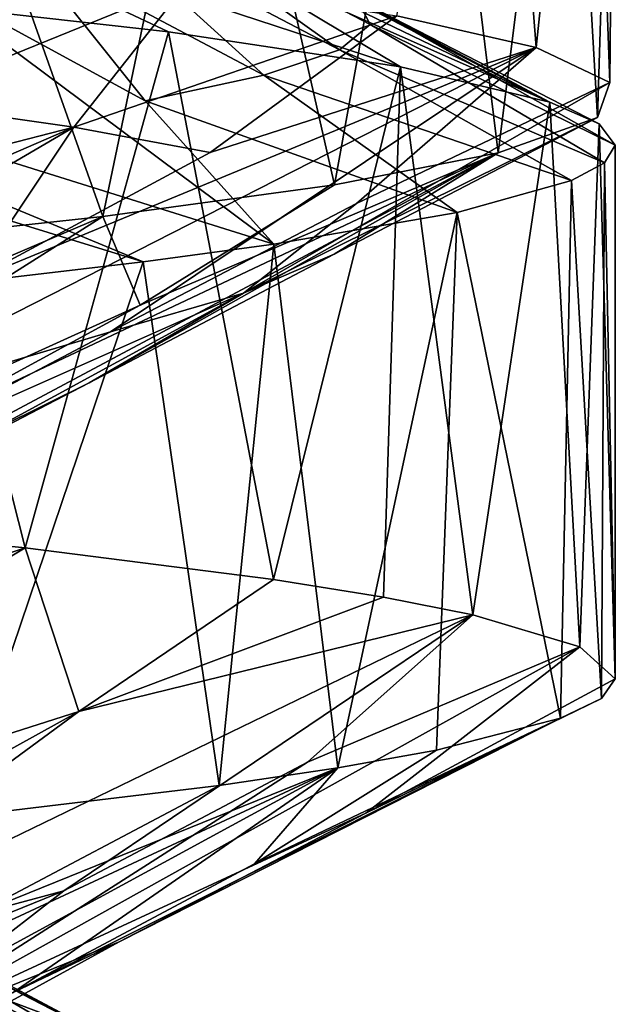
# Model space of a CAD drawing. Extents: x -29 to 75, y -81 to 456.
# Drawn here: x -9 to -8, y -74 to -74 of the extents above; entities that cross this region are included whole.
import ezdxf

# ---------------------------------------------------------------- set-up
doc = ezdxf.new("R2010")
doc.units = 0
doc.header["$MEASUREMENT"] = 0

msp = doc.modelspace()

# ---------------------------------------------------------------- linework, layer by layer
for points in [[(-8.536164, -73.533485, -19.476858), (-8.599933, -73.519073, -19.752445), (-8.555553, -73.284576, -19.576517)], [(-8.511572, -73.29921, -19.292871), (-8.536164, -73.533485, -19.476858), (-8.555553, -73.284576, -19.576517)], [(-8.502537, -73.549553, -19.163418), (-8.536164, -73.533485, -19.476858), (-8.511572, -73.29921, -19.292871)], [(-8.502537, -73.549553, -19.163418), (-8.511572, -73.29921, -19.292871), (-8.500447, -73.313759, -19.007502)], [(-8.508202, -73.565521, -18.85018), (-8.500447, -73.313759, -19.007502), (-8.521925, -73.328339, -18.722191)], [(-8.508202, -73.565521, -18.85018), (-8.502537, -73.549553, -19.163418), (-8.500447, -73.313759, -19.007502)], [(-8.55359, -73.581612, -18.537714), (-8.521925, -73.328339, -18.722191), (-8.582741, -73.344299, -18.414989)], [(-8.55359, -73.581612, -18.537714), (-8.508202, -73.565521, -18.85018), (-8.521925, -73.328339, -18.722191)], [(-8.628407, -73.596184, -18.261782), (-8.582741, -73.344299, -18.414989), (-8.68205, -73.360359, -18.115908)], [(-8.628407, -73.596184, -18.261782), (-8.55359, -73.581612, -18.537714), (-8.582741, -73.344299, -18.414989)], [(-8.81744, -73.376328, -17.833368), (-8.734254, -73.610756, -17.995975), (-8.68205, -73.360359, -18.115908)], [(-8.734254, -73.610756, -17.995975), (-8.628407, -73.596184, -18.261782), (-8.68205, -73.360359, -18.115908)], [(-8.797976, -73.42939, 18.484541), (-8.877137, -73.377922, 18.643053), (-8.529928, -73.558403, 18.666786)], [(-8.730611, -73.452606, 18.893566), (-8.529928, -73.558403, 18.666786), (-8.877137, -73.377922, 18.643053)], [(-8.869251, -73.62529, -17.744848), (-8.734254, -73.610756, -17.995975), (-8.81744, -73.376328, -17.833368)], [(-8.688785, -73.488144, 18.456375), (-8.797976, -73.42939, 18.484541), (-8.529928, -73.558403, 18.666786)], [(-8.618078, -73.511353, 18.885683), (-8.529928, -73.558403, 18.666786), (-8.730611, -73.452606, 18.893566)], [(-8.834565, -73.464928, 18.046432), (-8.704348, -73.526299, 18.062647), (-8.833388, -73.511635, 17.805445)], [(-8.834565, -73.464928, 18.046432), (-8.598274, -73.54232, 18.35865), (-8.704348, -73.526299, 18.062647)], [(-8.688785, -73.488144, 18.456375), (-8.598274, -73.54232, 18.35865), (-8.834565, -73.464928, 18.046432)], [(-8.626145, -73.534569, 19.320028), (-8.724852, -73.464211, 19.100733), (-8.738297, -73.475815, 19.307392)], [(-8.612035, -73.522964, 19.103121), (-8.618078, -73.511353, 18.885683), (-8.724852, -73.464211, 19.100733)], [(-8.626145, -73.534569, 19.320028), (-8.612035, -73.522964, 19.103121), (-8.724852, -73.464211, 19.100733)], [(-8.660654, -73.546181, 19.534636), (-8.738297, -73.475815, 19.307392), (-8.771175, -73.487427, 19.511862)], [(-8.660654, -73.546181, 19.534636), (-8.626145, -73.534569, 19.320028), (-8.738297, -73.475815, 19.307392)], [(-8.828714, -73.558296, -20.048616), (-8.82248, -73.489815, -20.280745), (-8.696017, -73.504456, -20.022758)], [(-8.714931, -73.557785, 19.745279), (-8.771175, -73.487427, 19.511862), (-8.822888, -73.499031, 19.712551)], [(-8.714931, -73.557785, 19.745279), (-8.660654, -73.546181, 19.534636), (-8.771175, -73.487427, 19.511862)], [(-8.688785, -73.488144, 18.456375), (-8.529928, -73.558403, 18.666786), (-8.598274, -73.54232, 18.35865)], [(-8.979581, -73.522247, 20.096333), (-8.656116, -73.623367, 19.922195), (-8.822888, -73.499031, 19.712551)], [(-8.714931, -73.557785, 19.745279), (-8.822888, -73.499031, 19.712551), (-8.656116, -73.623367, 19.922195)], [(-8.747513, -73.569908, -19.846991), (-8.828714, -73.558296, -20.048616), (-8.696017, -73.504456, -20.022758)], [(-8.747513, -73.569908, -19.846991), (-8.696017, -73.504456, -20.022758), (-8.599933, -73.519073, -19.752445)], [(-8.76986, -73.762154, 17.922543), (-8.929684, -73.746109, 17.651329), (-8.833388, -73.511635, 17.805445)], [(-8.76986, -73.762154, 17.922543), (-8.833388, -73.511635, 17.805445), (-8.704348, -73.526299, 18.062647)], [(-8.618078, -73.511353, 18.885683), (-8.507442, -73.568298, 18.859673), (-8.529928, -73.558403, 18.666786)], [(-8.618078, -73.511353, 18.885683), (-8.5, -73.578133, 19.052559), (-8.507442, -73.568298, 18.859673)], [(-8.612035, -73.522964, 19.103121), (-8.5, -73.578133, 19.052559), (-8.618078, -73.511353, 18.885683)], [(-8.979581, -73.522247, 20.096333), (-8.715794, -73.631416, 20.068502), (-8.656116, -73.623367, 19.922195)], [(-8.879395, -73.581001, 20.14809), (-8.715794, -73.631416, 20.068502), (-8.979581, -73.522247, 20.096333)], [(-8.747513, -73.569908, -19.846991), (-8.599933, -73.519073, -19.752445), (-8.685289, -73.581512, -19.638559)], [(-8.685289, -73.581512, -19.638559), (-8.599933, -73.519073, -19.752445), (-8.536164, -73.533485, -19.476858)], [(-8.656303, -73.776611, 18.182514), (-8.76986, -73.762154, 17.922543), (-8.704348, -73.526299, 18.062647)], [(-8.598274, -73.54232, 18.35865), (-8.656303, -73.776611, 18.182514), (-8.704348, -73.526299, 18.062647)], [(-8.626145, -73.534569, 19.320028), (-8.505002, -73.586174, 19.210392), (-8.612035, -73.522964, 19.103121)], [(-8.612035, -73.522964, 19.103121), (-8.505002, -73.586174, 19.210392), (-8.5, -73.578133, 19.052559)], [(-8.794636, -73.640259, -19.610878), (-8.536164, -73.533485, -19.476858), (-8.877025, -73.706924, -19.461472)], [(-8.730776, -73.663475, -19.201292), (-8.877025, -73.706924, -19.461472), (-8.536164, -73.533485, -19.476858)], [(-8.794636, -73.640259, -19.610878), (-8.685289, -73.581512, -19.638559), (-8.536164, -73.533485, -19.476858)], [(-8.730776, -73.663475, -19.201292), (-8.536164, -73.533485, -19.476858), (-8.618263, -73.604729, -19.208666)], [(-8.660654, -73.546181, 19.534636), (-8.520015, -73.594246, 19.368114), (-8.626145, -73.534569, 19.320028)], [(-8.626145, -73.534569, 19.320028), (-8.520015, -73.594246, 19.368114), (-8.505002, -73.586174, 19.210392)], [(-8.618263, -73.604729, -19.208666), (-8.536164, -73.533485, -19.476858), (-8.502537, -73.549553, -19.163418)], [(-8.60604, -73.784668, 18.332493), (-8.656303, -73.776611, 18.182514), (-8.598274, -73.54232, 18.35865)], [(-8.565189, -73.79274, 18.485632), (-8.60604, -73.784668, 18.332493), (-8.598274, -73.54232, 18.35865)], [(-8.529928, -73.558403, 18.666786), (-8.565189, -73.79274, 18.485632), (-8.598274, -73.54232, 18.35865)], [(-8.714931, -73.557785, 19.745279), (-8.572299, -73.608833, 19.649546), (-8.660654, -73.546181, 19.534636)], [(-8.660654, -73.546181, 19.534636), (-8.572299, -73.608833, 19.649546), (-8.520015, -73.594246, 19.368114)], [(-8.670066, -73.645706, -18.992352), (-8.618263, -73.604729, -19.208666), (-8.502537, -73.549553, -19.163418)], [(-8.670066, -73.645706, -18.992352), (-8.502537, -73.549553, -19.163418), (-8.508202, -73.565521, -18.85018)], [(-8.747513, -73.569908, -19.846991), (-8.931285, -73.617043, -20.001562), (-8.828714, -73.558296, -20.048616)], [(-8.714931, -73.557785, 19.745279), (-8.656116, -73.623367, 19.922195), (-8.572299, -73.608833, 19.649546)], [(-8.516252, -73.807327, 18.767714), (-8.565189, -73.79274, 18.485632), (-8.529928, -73.558403, 18.666786)], [(-8.516252, -73.807327, 18.767714), (-8.529928, -73.558403, 18.666786), (-8.507442, -73.568298, 18.859673)], [(-8.670066, -73.645706, -18.992352), (-8.508202, -73.565521, -18.85018), (-8.628604, -73.627945, -18.773703)], [(-8.628604, -73.627945, -18.773703), (-8.508202, -73.565521, -18.85018), (-8.55359, -73.581612, -18.537714)], [(-8.747513, -73.569908, -19.846991), (-8.952019, -73.689613, -19.745407), (-9.00384, -73.680954, -19.882969)], [(-8.747513, -73.569908, -19.846991), (-9.00384, -73.680954, -19.882969), (-8.931285, -73.617043, -20.001562)], [(-8.747513, -73.569908, -19.846991), (-8.794636, -73.640259, -19.610878), (-8.952019, -73.689613, -19.745407)], [(-8.747513, -73.569908, -19.846991), (-8.685289, -73.581512, -19.638559), (-8.794636, -73.640259, -19.610878)], [(-8.5, -73.821869, 19.052559), (-8.516252, -73.807327, 18.767714), (-8.507442, -73.568298, 18.859673)], [(-8.5, -73.821869, 19.052559), (-8.507442, -73.568298, 18.859673), (-8.5, -73.578133, 19.052559)], [(-8.5, -73.821869, 19.052559), (-8.5, -73.578133, 19.052559), (-8.505002, -73.586174, 19.210392)], [(-8.740627, -73.686691, -18.786875), (-8.55359, -73.581612, -18.537714), (-8.882915, -73.757149, -18.614172)], [(-8.825113, -73.7099, -18.381695), (-8.882915, -73.757149, -18.614172), (-8.55359, -73.581612, -18.537714)], [(-8.879395, -73.581001, 20.14809), (-8.784771, -73.639488, 20.211195), (-8.715794, -73.631416, 20.068502)], [(-8.825113, -73.7099, -18.381695), (-8.55359, -73.581612, -18.537714), (-8.717278, -73.651154, -18.348433)], [(-8.740627, -73.686691, -18.786875), (-8.628604, -73.627945, -18.773703), (-8.55359, -73.581612, -18.537714)], [(-8.717278, -73.651154, -18.348433), (-8.55359, -73.581612, -18.537714), (-8.628407, -73.596184, -18.261782)], [(-8.506268, -73.830902, 19.229746), (-8.505002, -73.586174, 19.210392), (-8.520015, -73.594246, 19.368114)], [(-8.506268, -73.830902, 19.229746), (-8.5, -73.821869, 19.052559), (-8.505002, -73.586174, 19.210392)], [(-8.572299, -73.608833, 19.649546), (-8.525131, -73.839951, 19.406351), (-8.520015, -73.594246, 19.368114)], [(-8.525131, -73.839951, 19.406351), (-8.506268, -73.830902, 19.229746), (-8.520015, -73.594246, 19.368114)], [(-8.717278, -73.651154, -18.348433), (-8.628407, -73.596184, -18.261782), (-8.734254, -73.610756, -17.995975)], [(-8.670066, -73.645706, -18.992352), (-8.730776, -73.663475, -19.201292), (-8.618263, -73.604729, -19.208666)], [(-8.717278, -73.651154, -18.348433), (-8.734254, -73.610756, -17.995975), (-9.00422, -73.781403, -18.221239)], [(-8.883574, -73.67437, -17.947107), (-9.00422, -73.781403, -18.221239), (-8.734254, -73.610756, -17.995975)], [(-8.883574, -73.67437, -17.947107), (-8.734254, -73.610756, -17.995975), (-8.869251, -73.62529, -17.744848)], [(-8.626809, -73.862587, 19.838425), (-8.572299, -73.608833, 19.649546), (-8.656116, -73.623367, 19.922195)], [(-8.626809, -73.862587, 19.838425), (-8.581738, -73.8545, 19.686241), (-8.572299, -73.608833, 19.649546)], [(-8.581738, -73.8545, 19.686241), (-8.525131, -73.839951, 19.406351), (-8.572299, -73.608833, 19.649546)], [(-8.681153, -73.870636, 19.986944), (-8.656116, -73.623367, 19.922195), (-8.715794, -73.631416, 20.068502)], [(-8.681153, -73.870636, 19.986944), (-8.626809, -73.862587, 19.838425), (-8.656116, -73.623367, 19.922195)], [(-8.670066, -73.645706, -18.992352), (-8.628604, -73.627945, -18.773703), (-8.740627, -73.686691, -18.786875)], [(-8.801893, -73.885094, 20.243649), (-8.715794, -73.631416, 20.068502), (-8.784771, -73.639488, 20.211195)], [(-8.801893, -73.885094, 20.243649), (-8.681153, -73.870636, 19.986944), (-8.715794, -73.631416, 20.068502)], [(-8.670066, -73.645706, -18.992352), (-8.843024, -73.739838, -18.905188), (-8.842958, -73.722519, -19.198959)], [(-8.670066, -73.645706, -18.992352), (-8.740627, -73.686691, -18.786875), (-8.843024, -73.739838, -18.905188)], [(-8.670066, -73.645706, -18.992352), (-8.842958, -73.722519, -19.198959), (-8.730776, -73.663475, -19.201292)], [(-8.825113, -73.7099, -18.381695), (-8.717278, -73.651154, -18.348433), (-9.00422, -73.781403, -18.221239)], [(-8.730776, -73.663475, -19.201292), (-8.842958, -73.722519, -19.198959), (-8.877025, -73.706924, -19.461472)], [(-8.740627, -73.686691, -18.786875), (-8.882915, -73.757149, -18.614172), (-8.843024, -73.739838, -18.905188)], [(-8.926389, -73.81366, 17.868744), (-8.929684, -73.746109, 17.651329), (-8.76986, -73.762154, 17.922543)], [(-8.926389, -73.81366, 17.868744), (-8.76986, -73.762154, 17.922543), (-9.064894, -73.938965, 18.0884)], [(-8.745203, -73.836868, 18.263571), (-9.064894, -73.938965, 18.0884), (-8.76986, -73.762154, 17.922543)], [(-8.745203, -73.836868, 18.263571), (-8.76986, -73.762154, 17.922543), (-8.656303, -73.776611, 18.182514)], [(-8.745203, -73.836868, 18.263571), (-8.656303, -73.776611, 18.182514), (-8.60604, -73.784668, 18.332493)], [(-8.745203, -73.836868, 18.263571), (-8.60604, -73.784668, 18.332493), (-8.565189, -73.79274, 18.485632)], [(-8.745203, -73.836868, 18.263571), (-8.565189, -73.79274, 18.485632), (-8.917326, -73.963219, 18.472296)], [(-8.752142, -73.918831, 18.702579), (-8.917326, -73.963219, 18.472296), (-8.565189, -73.79274, 18.485632)], [(-8.752142, -73.918831, 18.702579), (-8.565189, -73.79274, 18.485632), (-8.640689, -73.860085, 18.685226)], [(-8.640689, -73.860085, 18.685226), (-8.565189, -73.79274, 18.485632), (-8.516252, -73.807327, 18.767714)], [(-8.640689, -73.860085, 18.685226), (-8.516252, -73.807327, 18.767714), (-8.842973, -73.989182, 18.906025)], [(-8.614092, -73.883301, 19.119501), (-8.842973, -73.989182, 18.906025), (-8.516252, -73.807327, 18.767714)], [(-8.614092, -73.883301, 19.119501), (-8.516252, -73.807327, 18.767714), (-8.5, -73.821869, 19.052559)], [(-8.614092, -73.883301, 19.119501), (-8.5, -73.821869, 19.052559), (-8.506268, -73.830902, 19.229746)], [(-8.614092, -73.883301, 19.119501), (-8.506268, -73.830902, 19.229746), (-8.525131, -73.839951, 19.406351)], [(-8.851719, -73.895615, 18.300842), (-9.064894, -73.938965, 18.0884), (-8.745203, -73.836868, 18.263571)], [(-8.851719, -73.895615, 18.300842), (-8.745203, -73.836868, 18.263571), (-8.917326, -73.963219, 18.472296)], [(-8.775302, -73.965256, 19.528025), (-8.726801, -73.942047, 19.116339), (-8.525131, -73.839951, 19.406351)], [(-8.775302, -73.965256, 19.528025), (-8.525131, -73.839951, 19.406351), (-8.664997, -73.906517, 19.5516)], [(-8.726801, -73.942047, 19.116339), (-8.614092, -73.883301, 19.119501), (-8.525131, -73.839951, 19.406351)], [(-8.664997, -73.906517, 19.5516), (-8.525131, -73.839951, 19.406351), (-8.581738, -73.8545, 19.686241)], [(-8.664997, -73.906517, 19.5516), (-8.581738, -73.8545, 19.686241), (-8.626809, -73.862587, 19.838425)], [(-8.775302, -73.965256, 19.528025), (-8.626809, -73.862587, 19.838425), (-8.952295, -74.039398, 19.746202)], [(-8.897247, -73.988472, 19.923548), (-8.952295, -74.039398, 19.746202), (-8.626809, -73.862587, 19.838425)], [(-8.897247, -73.988472, 19.923548), (-8.626809, -73.862587, 19.838425), (-8.792989, -73.929726, 19.966732)], [(-8.752142, -73.918831, 18.702579), (-8.640689, -73.860085, 18.685226), (-8.842973, -73.989182, 18.906025)], [(-8.792989, -73.929726, 19.966732), (-8.626809, -73.862587, 19.838425), (-8.681153, -73.870636, 19.986944)], [(-8.775302, -73.965256, 19.528025), (-8.664997, -73.906517, 19.5516), (-8.626809, -73.862587, 19.838425)], [(-8.792989, -73.929726, 19.966732), (-8.681153, -73.870636, 19.986944), (-8.801893, -73.885094, 20.243649)], [(-8.726801, -73.942047, 19.116339), (-8.842973, -73.989182, 18.906025), (-8.614092, -73.883301, 19.119501)], [(-8.685266, -74.022072, -19.638565), (-8.794624, -73.963318, -19.61088), (-8.877025, -73.911293, -19.461472)], [(-8.730763, -73.986534, -19.201292), (-8.877025, -73.911293, -19.461472), (-8.842958, -73.926888, -19.198959)], [(-8.618239, -74.04528, -19.208668), (-8.685266, -74.022072, -19.638565), (-8.877025, -73.911293, -19.461472)], [(-8.618239, -74.04528, -19.208668), (-8.877025, -73.911293, -19.461472), (-8.730763, -73.986534, -19.201292)], [(-8.752142, -73.918831, 18.702579), (-8.882691, -73.971878, 18.61521), (-8.917326, -73.963219, 18.472296)], [(-8.752142, -73.918831, 18.702579), (-8.842973, -73.989182, 18.906025), (-8.882691, -73.971878, 18.61521)], [(-8.730763, -73.986534, -19.201292), (-8.842958, -73.926888, -19.198959), (-8.843024, -73.944206, -18.905188)], [(-8.74749, -74.01046, -19.846998), (-8.931274, -73.940102, -20.001568), (-8.853908, -73.951714, -19.809465)], [(-8.74749, -74.01046, -19.846998), (-8.828692, -73.998856, -20.048626), (-8.931274, -73.940102, -20.001568)], [(-8.740616, -74.00975, -18.786873), (-8.843024, -73.944206, -18.905188), (-8.882915, -73.961517, -18.614172)], [(-8.730763, -73.986534, -19.201292), (-8.843024, -73.944206, -18.905188), (-8.500418, -74.113678, -19.009039)], [(-8.740616, -74.00975, -18.786873), (-8.500418, -74.113678, -19.009039), (-8.843024, -73.944206, -18.905188)], [(-8.726801, -73.942047, 19.116339), (-8.841228, -74.004776, 19.170702), (-8.842973, -73.989182, 18.906025)], [(-8.775302, -73.965256, 19.528025), (-8.841228, -74.004776, 19.170702), (-8.726801, -73.942047, 19.116339)], [(-8.685266, -74.022072, -19.638565), (-8.74749, -74.01046, -19.846998), (-8.853908, -73.951714, -19.809465)], [(-8.685266, -74.022072, -19.638565), (-8.853908, -73.951714, -19.809465), (-8.794624, -73.963318, -19.61088)], [(-8.773472, -74.021355, -18.582249), (-8.740616, -74.00975, -18.786873), (-8.882915, -73.961517, -18.614172)]]:
    msp.add_3dface(points)

doc.saveas('drawing.dxf')
